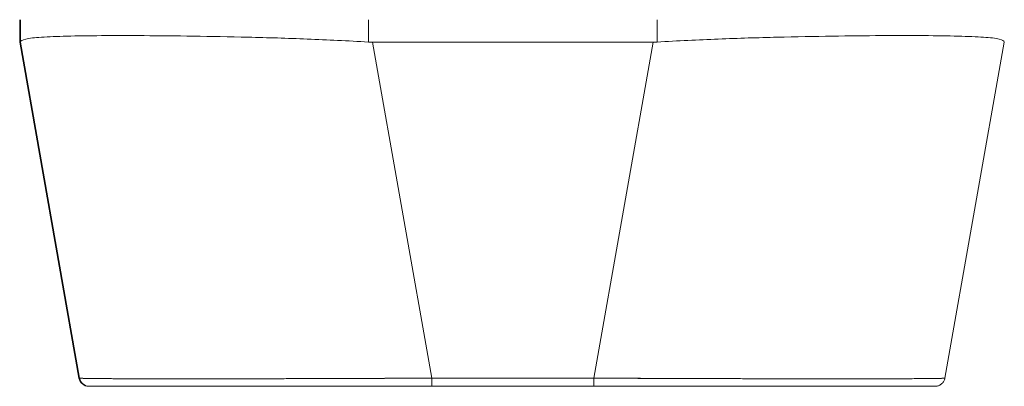
# Model space of a CAD drawing. Units: inches. Extents: x 36 to 657, y 32 to 407.
# Drawn here: x 178 to 180, y 370 to 370 of the extents above; entities that cross this region are included whole.
import ezdxf

# ---------------------------------------------------------------- set-up
doc = ezdxf.new("R2010")
doc.units = ezdxf.units.IN
doc.header["$LTSCALE"] = 40
doc.header["$MEASUREMENT"] = 0
doc.layers.add('Visible (ANSI)', color=7, linetype='Continuous', lineweight=5)

msp = doc.modelspace()

# ---------------------------------------------------------------- linework, layer by layer
at = {"layer": 'Visible (ANSI)'}
for p, q in [((178.4775, 370.1897), (178.4775, 370.2343)), ((178.4789, 370.2343), (178.4789, 370.1899)), ((178.4789, 370.1899), (178.4789, 370.2343)), ((179.1698, 370.1899), (179.1698, 370.2343)), ((179.1698, 370.2343), (179.1698, 370.1899)), ((179.7425, 370.2343), (179.7425, 370.1899)), ((178.4789, 370.1897), (178.4775, 370.1897)), ((178.4775, 370.1897), (178.4789, 370.1897)), ((178.5952, 369.5222), (178.4775, 370.1897)), ((178.4789, 370.1897), (178.5964, 369.5222)), ((178.5964, 369.5222), (178.4789, 370.1897)), ((179.1777, 370.1897), (179.2952, 369.5222)), ((179.7346, 370.1897), (179.1777, 370.1897)), ((179.1777, 370.1897), (179.7346, 370.1897)), ((179.2952, 369.5222), (179.1777, 370.1897)), ((179.6168, 369.5222), (179.7346, 370.1897)), ((179.7346, 370.1897), (179.6168, 369.5222)), ((180.3138, 369.5222), (180.4316, 370.1897)), ((180.4316, 370.1897), (180.4316, 370.1897)), ((178.5952, 369.5222), (178.5964, 369.5222)), ((178.5964, 369.5222), (178.5952, 369.5222)), ((178.5964, 369.5222), (178.5964, 369.5222)), ((179.2952, 369.5222), (179.6168, 369.5222)), ((179.6168, 369.5222), (179.2952, 369.5222)), ((180.3138, 369.5222), (180.3138, 369.5222)), ((178.6156, 369.506), (178.6146, 369.506)), ((178.6158, 369.506), (179.2952, 369.506)), ((179.6168, 369.506), (179.2952, 369.506)), ((179.6168, 369.506), (180.2944, 369.506))]:
    msp.add_line(p, q, dxfattribs=at)
for centre, radius, start, end in [((179.1777, 370.3186), 0.129, 266.4898, 269.9896), ((179.1777, 370.3186), 0.129, 266.4899, 269.9896), ((179.7346, 370.3186), 0.129, 270.0104, 273.5101), ((179.7346, 370.3186), 0.129, 270.0104, 273.5102), ((178.6146, 369.5257), 0.0197, 190, 270), ((178.6158, 369.5257), 0.0197, 190, 270), ((178.6158, 369.5257), 0.0197, 190, 270), ((180.2944, 369.5257), 0.0197, 349.9751, 350)]:
    msp.add_arc(centre, radius, start, end, dxfattribs=at)
for centre, major_axis, ratio, start_param, end_param in [((178.4789, 370.3186), (0, -0.129), 0.001274, 0.000181, 0.061264), ((178.4789, 370.3186), (0, -0.129), 0.001274, 0.000182, 0.061264), ((180.4316, 370.3186), (0, -0.129), 0.001273, 0.007284, 0.061264), ((179.2952, 369.5257), (0, -0.0197), 0.001274, 0, 1.396263), ((179.2952, 369.5257), (0, -0.0197), 0.001274, 0.000001, 1.396264), ((179.6168, 369.5257), (0, -0.0197), 0.001274, 0.000001, 1.396264), ((179.6168, 369.5257), (0, -0.0197), 0.001274, 0, 1.396263)]:
    msp.add_ellipse(centre, major_axis=major_axis, ratio=ratio, start_param=start_param, end_param=end_param, dxfattribs=at)
for points, knots in [([(178.4789, 370.1899), (178.479, 370.1923), (178.4825, 370.1943), (178.4896, 370.1958), (178.4966, 370.1974), (178.5071, 370.1986), (178.5208, 370.1995), (178.5346, 370.2004), (178.5515, 370.2011), (178.5715, 370.2016), (178.5914, 370.2021), (178.6144, 370.2024), (178.64, 370.2026), (178.6656, 370.2028), (178.6939, 370.2028), (178.7245, 370.2026), (178.755, 370.2024), (178.7878, 370.2021), (178.8225, 370.2016), (178.8571, 370.2011), (178.8935, 370.2004), (178.9313, 370.1995), (178.9691, 370.1986), (179.0082, 370.1974), (179.0482, 370.1958), (179.0881, 370.1943), (179.1288, 370.1923), (179.1698, 370.1899)], [0, 0, 0, 0, 0.111111, 0.111111, 0.111111, 0.222222, 0.222222, 0.222222, 0.333333, 0.333333, 0.333333, 0.444444, 0.444444, 0.444444, 0.555556, 0.555556, 0.555556, 0.666667, 0.666667, 0.666667, 0.777778, 0.777778, 0.777778, 0.888889, 0.888889, 0.888889, 1, 1, 1, 1]), ([(179.1698, 370.1899), (179.1291, 370.1923), (179.0884, 370.1942), (179.0485, 370.1958), (179.0084, 370.1974), (178.9691, 370.1986), (178.9312, 370.1995), (178.9311, 370.1995), (178.9311, 370.1995), (178.931, 370.1995), (178.8933, 370.2004), (178.8569, 370.2011), (178.8224, 370.2016), (178.8223, 370.2016), (178.8223, 370.2016), (178.8222, 370.2016), (178.7877, 370.2021), (178.755, 370.2024), (178.7247, 370.2026), (178.7245, 370.2026), (178.7244, 370.2026), (178.7243, 370.2026), (178.6938, 370.2028), (178.6656, 370.2028), (178.6401, 370.2026), (178.64, 370.2026), (178.6399, 370.2026), (178.6398, 370.2026), (178.6143, 370.2024), (178.5915, 370.2021), (178.5716, 370.2016), (178.5715, 370.2016), (178.5715, 370.2016), (178.5714, 370.2016), (178.5516, 370.2011), (178.5346, 370.2004), (178.5209, 370.1995), (178.5209, 370.1995), (178.5209, 370.1995), (178.5208, 370.1995), (178.5071, 370.1986), (178.4966, 370.1974), (178.4896, 370.1958), (178.4895, 370.1958), (178.4895, 370.1958), (178.4895, 370.1958), (178.4825, 370.1942), (178.4789, 370.1923), (178.4789, 370.1899)], [0, 0, 0, 0, 0.110836, 0.110836, 0.110836, 0.222222, 0.222222, 0.222222, 0.222377, 0.222377, 0.222377, 0.333093, 0.333093, 0.333093, 0.333333, 0.333333, 0.333333, 0.444037, 0.444037, 0.444037, 0.444444, 0.444444, 0.444444, 0.555556, 0.555556, 0.555556, 0.555957, 0.555957, 0.555957, 0.666667, 0.666667, 0.666667, 0.6669, 0.6669, 0.6669, 0.777608, 0.777608, 0.777608, 0.777778, 0.777778, 0.777778, 0.888889, 0.888889, 0.888889, 0.889157, 0.889157, 0.889157, 1, 1, 1, 1]), ([(179.7425, 370.1899), (179.7835, 370.1923), (179.8242, 370.1943), (179.8641, 370.1958), (179.9041, 370.1974), (179.9432, 370.1986), (179.9809, 370.1995), (180.0187, 370.2004), (180.0551, 370.2011), (180.0896, 370.2016), (180.1242, 370.2021), (180.157, 370.2025), (180.1875, 370.2026), (180.218, 370.2028), (180.2462, 370.2028), (180.2717, 370.2026), (180.2973, 370.2025), (180.3201, 370.2021), (180.34, 370.2016), (180.3598, 370.2011), (180.3767, 370.2004), (180.3903, 370.1995), (180.404, 370.1986), (180.4143, 370.1974), (180.4213, 370.1958), (180.4282, 370.1943), (180.4317, 370.1923), (180.4316, 370.1899)], [0, 0, 0, 0, 0.111111, 0.111111, 0.111111, 0.222222, 0.222222, 0.222222, 0.333333, 0.333333, 0.333333, 0.444444, 0.444444, 0.444444, 0.555556, 0.555556, 0.555556, 0.666667, 0.666667, 0.666667, 0.777778, 0.777778, 0.777778, 0.888889, 0.888889, 0.888889, 1, 1, 1, 1]), ([(178.4775, 370.1897), (178.4775, 370.1897), (178.4775, 370.1897), (178.4775, 370.1897), (178.4775, 370.1897), (178.4775, 370.1897), (178.4775, 370.1897)], [0.335128, 0.335128, 0.335128, 0.335128, 0.6666667, 0.6666667, 0.6666667, 1, 1, 1, 1]), ([(178.5964, 369.5222), (178.5964, 369.5222), (178.5966, 369.5221), (178.597, 369.5221), (178.5976, 369.5221), (178.5984, 369.522), (178.5995, 369.5219), (178.6006, 369.5219), (178.6021, 369.5218), (178.6038, 369.5218), (178.6056, 369.5218), (178.6076, 369.5217), (178.61, 369.5217), (178.6123, 369.5216), (178.615, 369.5216), (178.618, 369.5215), (178.6209, 369.5215), (178.6242, 369.5215), (178.6277, 369.5214), (178.6312, 369.5214), (178.6351, 369.5213), (178.6392, 369.5213), (178.6424, 369.5213), (178.6457, 369.5213), (178.6492, 369.5212), (178.6503, 369.5212), (178.6513, 369.5212), (178.6524, 369.5212), (178.6571, 369.5212), (178.662, 369.5212), (178.6673, 369.5211), (178.6725, 369.5211), (178.678, 369.5211), (178.6838, 369.5211), (178.6895, 369.521), (178.6956, 369.521), (178.7019, 369.521), (178.7082, 369.521), (178.7147, 369.521), (178.7215, 369.521), (178.7283, 369.5209), (178.7353, 369.5209), (178.7426, 369.5209), (178.7499, 369.5209), (178.7574, 369.5209), (178.7652, 369.5209), (178.7729, 369.5209), (178.7809, 369.5209), (178.7891, 369.5209), (178.7929, 369.5209), (178.7966, 369.5209), (178.8004, 369.5209), (178.805, 369.5209), (178.8097, 369.5209), (178.8144, 369.5209), (178.823, 369.5209), (178.8319, 369.5209), (178.8409, 369.5209), (178.85, 369.5209), (178.8592, 369.5209), (178.8687, 369.5209), (178.8781, 369.5209), (178.8878, 369.521), (178.8976, 369.521), (178.9074, 369.521), (178.9174, 369.521), (178.9275, 369.521), (178.9377, 369.521), (178.948, 369.5211), (178.9585, 369.5211), (178.969, 369.5211), (178.9796, 369.5211), (178.9904, 369.5211), (179.0012, 369.5212), (179.0121, 369.5212), (179.0232, 369.5212), (179.0247, 369.5212), (179.0262, 369.5212), (179.0276, 369.5212), (179.0373, 369.5213), (179.047, 369.5213), (179.0568, 369.5213), (179.0681, 369.5214), (179.0795, 369.5214), (179.091, 369.5214), (179.1026, 369.5215), (179.1142, 369.5215), (179.1259, 369.5215), (179.1377, 369.5216), (179.1495, 369.5216), (179.1614, 369.5217), (179.1733, 369.5217), (179.1852, 369.5218), (179.1972, 369.5218), (179.2093, 369.5219), (179.2214, 369.5219), (179.2335, 369.522), (179.2457, 369.522), (179.2579, 369.5221), (179.2701, 369.5221), (179.2784, 369.5222), (179.2868, 369.5222), (179.2952, 369.5222)], [0, 0, 0, 0, 0.026039, 0.026039, 0.026039, 0.059399, 0.059399, 0.059399, 0.09265, 0.09265, 0.09265, 0.125794, 0.125794, 0.125794, 0.158839, 0.158839, 0.158839, 0.19179, 0.19179, 0.19179, 0.224653, 0.224653, 0.224653, 0.25, 0.25, 0.25, 0.257436, 0.257436, 0.257436, 0.29014, 0.29014, 0.29014, 0.322774, 0.322774, 0.322774, 0.355349, 0.355349, 0.355349, 0.387877, 0.387877, 0.387877, 0.420367, 0.420367, 0.420367, 0.452835, 0.452835, 0.452835, 0.485288, 0.485288, 0.485288, 0.5, 0.5, 0.5, 0.51774, 0.51774, 0.51774, 0.550195, 0.550195, 0.550195, 0.582663, 0.582663, 0.582663, 0.615155, 0.615155, 0.615155, 0.647686, 0.647686, 0.647686, 0.680267, 0.680267, 0.680267, 0.712906, 0.712906, 0.712906, 0.745618, 0.745618, 0.745618, 0.75, 0.75, 0.75, 0.778409, 0.778409, 0.778409, 0.811278, 0.811278, 0.811278, 0.844237, 0.844237, 0.844237, 0.877291, 0.877291, 0.877291, 0.910446, 0.910446, 0.910446, 0.943705, 0.943705, 0.943705, 0.977077, 0.977077, 0.977077, 1, 1, 1, 1]), ([(179.2952, 369.5222), (179.2537, 369.5221), (179.2125, 369.5219), (179.1721, 369.5217), (179.1317, 369.5215), (179.0921, 369.5214), (179.0539, 369.5213), (179.0156, 369.5212), (178.9788, 369.5211), (178.9438, 369.521), (178.9088, 369.521), (178.8757, 369.5209), (178.8449, 369.5209), (178.8141, 369.5209), (178.7855, 369.5209), (178.7597, 369.5209), (178.7338, 369.5209), (178.7106, 369.521), (178.6904, 369.521), (178.6702, 369.5211), (178.653, 369.5212), (178.6391, 369.5213), (178.6252, 369.5214), (178.6145, 369.5215), (178.6074, 369.5217), (178.6002, 369.5219), (178.5965, 369.5221), (178.5964, 369.5222)], [0, 0, 0, 0, 0.111111, 0.111111, 0.111111, 0.222222, 0.222222, 0.222222, 0.333333, 0.333333, 0.333333, 0.444444, 0.444444, 0.444444, 0.555556, 0.555556, 0.555556, 0.666667, 0.666667, 0.666667, 0.777778, 0.777778, 0.777778, 0.888889, 0.888889, 0.888889, 1, 1, 1, 1]), ([(179.6168, 369.5222), (179.6263, 369.5222), (179.6358, 369.5221), (179.6453, 369.5221), (179.6575, 369.5221), (179.6697, 369.522), (179.6819, 369.5219), (179.694, 369.5219), (179.7061, 369.5218), (179.7181, 369.5218), (179.7301, 369.5218), (179.742, 369.5217), (179.7539, 369.5217), (179.7658, 369.5216), (179.7776, 369.5216), (179.7893, 369.5215), (179.801, 369.5215), (179.8126, 369.5215), (179.8241, 369.5214), (179.8356, 369.5214), (179.847, 369.5213), (179.8583, 369.5213), (179.867, 369.5213), (179.8756, 369.5213), (179.8842, 369.5212), (179.8867, 369.5212), (179.8892, 369.5212), (179.8917, 369.5212), (179.9028, 369.5212), (179.9136, 369.5212), (179.9244, 369.5211), (179.9351, 369.5211), (179.9457, 369.5211), (179.9562, 369.5211), (179.9666, 369.521), (179.9769, 369.521), (179.987, 369.521), (179.9971, 369.521), (180.0071, 369.521), (180.0168, 369.521), (180.0266, 369.5209), (180.0362, 369.5209), (180.0456, 369.5209), (180.0549, 369.5209), (180.0641, 369.5209), (180.0731, 369.5209), (180.0821, 369.5209), (180.0909, 369.5209), (180.0995, 369.5209), (180.1034, 369.5209), (180.1072, 369.5209), (180.111, 369.5209), (180.1156, 369.5209), (180.1201, 369.5209), (180.1246, 369.5209), (180.1327, 369.5209), (180.1407, 369.5209), (180.1483, 369.5209), (180.156, 369.5209), (180.1635, 369.5209), (180.1707, 369.5209), (180.1779, 369.5209), (180.1849, 369.521), (180.1916, 369.521), (180.1983, 369.521), (180.2048, 369.521), (180.211, 369.521), (180.2173, 369.521), (180.2232, 369.5211), (180.2289, 369.5211), (180.2346, 369.5211), (180.24, 369.5211), (180.2452, 369.5211), (180.2503, 369.5212), (180.2552, 369.5212), (180.2598, 369.5212), (180.2604, 369.5212), (180.261, 369.5212), (180.2616, 369.5212), (180.2656, 369.5213), (180.2693, 369.5213), (180.2728, 369.5213), (180.2768, 369.5214), (180.2806, 369.5214), (180.284, 369.5214), (180.2875, 369.5215), (180.2906, 369.5215), (180.2935, 369.5215), (180.2964, 369.5216), (180.2989, 369.5216), (180.3012, 369.5217), (180.3035, 369.5217), (180.3054, 369.5218), (180.3071, 369.5218), (180.3088, 369.5219), (180.3101, 369.5219), (180.3112, 369.522), (180.3122, 369.522), (180.3129, 369.5221), (180.3134, 369.5221), (180.3136, 369.5222), (180.3138, 369.5222), (180.3138, 369.5222)], [0, 0, 0, 0, 0.026039, 0.026039, 0.026039, 0.0593997, 0.0593997, 0.0593997, 0.0926502, 0.0926502, 0.0926502, 0.1257944, 0.1257944, 0.1257944, 0.1588399, 0.1588399, 0.1588399, 0.191791, 0.191791, 0.191791, 0.2246533, 0.2246533, 0.2246533, 0.25, 0.25, 0.25, 0.2574361, 0.2574361, 0.2574361, 0.2901408, 0.2901408, 0.2901408, 0.322775, 0.322775, 0.322775, 0.3553497, 0.3553497, 0.3553497, 0.3878762, 0.3878762, 0.3878762, 0.4203663, 0.4203663, 0.4203663, 0.4528321, 0.4528321, 0.4528321, 0.485286, 0.485286, 0.485286, 0.5, 0.5, 0.5, 0.5177386, 0.5177386, 0.5177386, 0.5501932, 0.5501932, 0.5501932, 0.5826612, 0.5826612, 0.5826612, 0.6151531, 0.6151531, 0.6151531, 0.6476851, 0.6476851, 0.6476851, 0.6802656, 0.6802656, 0.6802656, 0.712905, 0.712905, 0.712905, 0.7456171, 0.7456171, 0.7456171, 0.75, 0.75, 0.75, 0.7784081, 0.7784081, 0.7784081, 0.8112777, 0.8112777, 0.8112777, 0.8442363, 0.8442363, 0.8442363, 0.877291, 0.877291, 0.877291, 0.9104453, 0.9104453, 0.9104453, 0.943705, 0.943705, 0.943705, 0.9770767, 0.9770767, 0.9770767, 0.9991659, 0.9991659, 0.9991659, 0.9991659]), ([(180.3138, 369.5222), (180.3138, 369.5221), (180.3102, 369.5219), (180.3032, 369.5217), (180.2961, 369.5215), (180.2856, 369.5214), (180.2717, 369.5213), (180.2579, 369.5212), (180.2408, 369.5211), (180.2207, 369.521), (180.2006, 369.521), (180.1775, 369.5209), (180.1517, 369.5209), (180.1259, 369.5209), (180.0974, 369.5209), (180.0667, 369.5209), (180.0359, 369.5209), (180.0029, 369.521), (179.9679, 369.521), (179.933, 369.5211), (179.8962, 369.5212), (179.858, 369.5213), (179.8198, 369.5214), (179.7803, 369.5215), (179.7399, 369.5217), (179.6995, 369.5219), (179.6583, 369.5221), (179.6168, 369.5222)], [0.0008172, 0.0008172, 0.0008172, 0.0008172, 0.1111111, 0.1111111, 0.1111111, 0.2222222, 0.2222222, 0.2222222, 0.3333333, 0.3333333, 0.3333333, 0.4444444, 0.4444444, 0.4444444, 0.5555556, 0.5555556, 0.5555556, 0.6666667, 0.6666667, 0.6666667, 0.7777778, 0.7777778, 0.7777778, 0.8888889, 0.8888889, 0.8888889, 1, 1, 1, 1]), ([(180.3138, 369.5222), (180.3134, 369.5201), (180.3127, 369.5181), (180.3107, 369.5144), (180.3094, 369.5127), (180.3063, 369.5098), (180.3045, 369.5086), (180.3007, 369.5069), (180.2987, 369.5063), (180.2961, 369.506), (180.2956, 369.506), (180.295, 369.506), (180.2949, 369.506), (180.2947, 369.506), (180.2946, 369.506), (180.2945, 369.506), (180.2945, 369.506), (180.2945, 369.506), (180.2945, 369.506), (180.2944, 369.506), (180.2944, 369.506), (180.2944, 369.506), (180.2944, 369.506), (180.2944, 369.506), (180.2944, 369.506), (180.2944, 369.506), (180.2944, 369.506), (180.2944, 369.506), (180.2944, 369.506), (180.2944, 369.506), (180.2944, 369.506), (180.2944, 369.506), (180.2944, 369.506), (180.2944, 369.506), (180.2944, 369.506), (180.2944, 369.506)], [0, 0, 0, 0, 0.0161556, 0.0161556, 0.03207939, 0.03207939, 0.0480115, 0.0480115, 0.06394331, 0.06394331, 0.06787844, 0.06787844, 0.06861572, 0.06861572, 0.06916873, 0.06916873, 0.06937665, 0.06937665, 0.06942682, 0.06942682, 0.06945185, 0.06945185, 0.06950272, 0.06950272, 0.06960397, 0.06960397, 0.07000415, 0.07000415, 0.07080135, 0.07080135, 0.07139923, 0.07139923, 0.07162343, 0.07162343, 0.07163589, 0.07163589, 0.07163589, 0.07163589]), ([(179.2805, 369.506), (179.205, 369.506), (179.1288, 369.506), (178.9894, 369.506), (178.9241, 369.506), (178.8115, 369.506), (178.7624, 369.506), (178.6853, 369.506), (178.6561, 369.506), (178.6234, 369.506), (178.6159, 369.506), (178.6158, 369.506)], [0, 0, 0, 0, 0.574852, 0.574852, 1.131255, 1.131255, 1.675797, 1.675797, 2.217158, 2.217158, 2.662485, 2.662485, 2.662485, 2.662485]), ([(180.2944, 369.506), (180.2943, 369.506), (180.2943, 369.506), (180.2919, 369.506), (180.2784, 369.506), (180.2304, 369.506), (180.1954, 369.506), (180.1076, 369.506), (180.0536, 369.506), (179.9321, 369.506), (179.8626, 369.506), (179.7483, 369.506), (179.7045, 369.506), (179.646, 369.506), (179.6314, 369.506), (179.6168, 369.506)], [0, 0, 0, 0, 0.05629, 0.05629, 0.601231, 0.601231, 1.142506, 1.142506, 1.68962, 1.68962, 2.254066, 2.254066, 2.589418, 2.589418, 2.700746, 2.700746, 2.700746, 2.700746])]:
    msp.add_open_spline(points, degree=3, knots=knots, dxfattribs=at)
msp.add_open_spline([(178.4775, 370.1897), (178.4775, 370.1897), (178.4775, 370.1897), (178.4775, 370.1897)], degree=3, dxfattribs=at)

doc.saveas('drawing.dxf')
